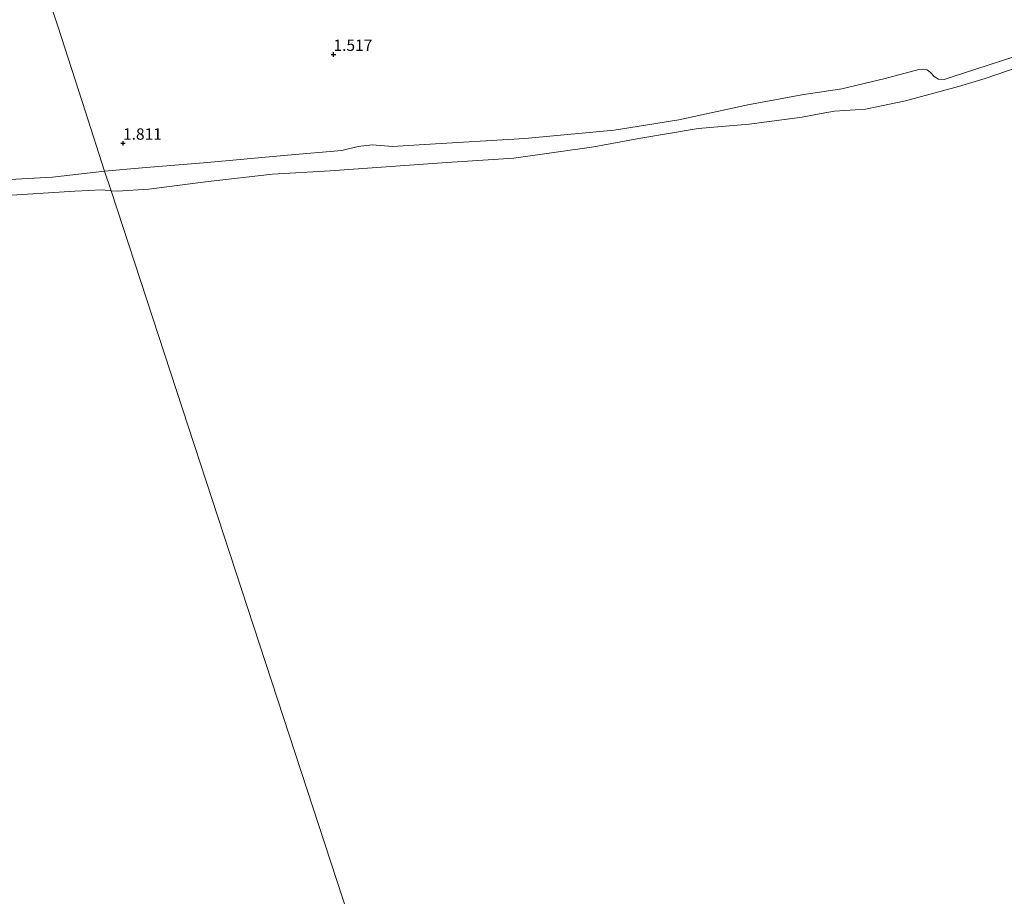
# Model space of a CAD drawing. Units: metres. Extents: x 80000 to 90008, y 424999 to 431253.
# Drawn here: x 81955 to 82171, y 425372 to 425564 of the extents above; entities that cross this region are included whole.
import ezdxf
from ezdxf.enums import TextEntityAlignment as Align

# ---------------------------------------------------------------- set-up
doc = ezdxf.new("R2010")
doc.units = ezdxf.units.M
doc.layers.get('0').update_dxf_attribs({"lineweight": 25})
for name, color, linetype, lineweight in [('B-ME-GW-HOOGTEPUNT-S-B1', 10, 'Continuous', 25), ('B-ME-GW-KRUINLIJN-L-B1', 93, 'Continuous', 18), ('B-ME-IE-GRASLAND-GV-B6', 93, 'Continuous', 18), ('B-ME-IE-HULPGEOMETRIE-L-B1', 53, 'Continuous', 18), ('B-ME-OB-BEKLEDING-GV-B6', 253, 'Continuous', 18), ('B-ME-OB-WATERLIJN-L-B1', 133, 'OB-WATERLIJN', 18), ('B-ME-OG-WATER-GV-B6', 153, 'Continuous', 18)]:
    doc.layers.add(name, color=color, linetype=linetype, lineweight=lineweight)
doc.styles.add('NLCS-ISO', font='NLCS-ISO.TTF')
doc.linetypes.add('OB-WATERLIJN', pattern='A,10,[32,NLCS.SHX,S=2,R=0,X=0,Y=0],-12', length=22)

# ---------------------------------------------------------------- blocks, each defined once
blk = doc.blocks.new('hoogtepunt')
for p, q in [((-0.5, 0), (0.5, 0)), ((0, 0.5), (0, -0.5))]:
    blk.add_line(p, q)

msp = doc.modelspace()

# ---------------------------------------------------------------- linework, layer by layer
at = {"layer": 'B-ME-GW-KRUINLIJN-L-B1'}
for points in [[(81973.82, 425531.05, 1.81), (81982.09, 425531.78, 1.81), (81995.55, 425532.88, 1.81), (82014, 425534.59, 1.77), (82025.94, 425535.59, 1.73), (82029.47, 425536.45, 1.73), (82032.54, 425536.84, 1.74), (82037.04, 425536.47, 1.72), (82044.07, 425536.89, 1.72), (82066.06, 425538.22, 1.62), (82085.71, 425540.07, 1.58), (82099.91, 425542.33, 1.53), (82115.08, 425545.59, 1.52), (82126.93, 425547.8, 1.6), (82135.66, 425549.14, 1.59), (82145.17, 425551.4, 1.62), (82152.56, 425553.38, 1.58), (82153.62, 425553.46, 1.55), (82154.45, 425553.28, 1.44), (82155.15, 425552.73, 1.33), (82155.95, 425551.86, 1.27), (82156.92, 425551.26, 1.27), (82158.19, 425551.16, 1.28), (82159.71, 425551.71, 1.29), (82176.15, 425557.04, 1.27)], [(81948.87, 425529, 1.81), (81962.35, 425529.78, 1.8), (81973.82, 425531.05, 1.81)]]:
    msp.add_polyline3d(points, dxfattribs=at)
at = {"layer": 'B-ME-IE-GRASLAND-GV-B6'}
for points in [[(81953.82, 425591.85, 0.53), (81958.69, 425577.27, 1), (81959.55, 425574.98, 1.26), (81963.54, 425562.89, 1.51), (81969.65, 425544.08, 1.8), (81973.82, 425531.05, 1.81), (81962.35, 425529.78, 1.8), (81948.87, 425529, 1.81)], [(82176.15, 425557.04, 1.27), (82159.71, 425551.71, 1.29), (82158.19, 425551.16, 1.28), (82156.92, 425551.26, 1.27), (82155.95, 425551.86, 1.27), (82155.15, 425552.73, 1.33), (82154.45, 425553.28, 1.44), (82153.62, 425553.46, 1.55), (82152.56, 425553.38, 1.58), (82145.17, 425551.4, 1.62), (82135.66, 425549.14, 1.59), (82126.93, 425547.8, 1.6), (82115.08, 425545.59, 1.52), (82099.91, 425542.33, 1.53), (82085.71, 425540.07, 1.58), (82066.06, 425538.22, 1.62), (82044.07, 425536.89, 1.72), (82037.04, 425536.47, 1.72), (82032.54, 425536.84, 1.74), (82029.47, 425536.45, 1.73), (82025.94, 425535.59, 1.73), (82014, 425534.59, 1.77), (81995.55, 425532.88, 1.81), (81982.09, 425531.78, 1.81), (81973.82, 425531.05, 1.81), (81969.65, 425544.08, 1.8), (81963.54, 425562.89, 1.51), (81959.55, 425574.98, 1.26)]]:
    msp.add_polyline3d(points, dxfattribs=at)
at = {"layer": 'B-ME-IE-HULPGEOMETRIE-L-B1'}
msp.add_polyline3d([(81959.55, 425574.98, 1.26), (81963.54, 425562.89, 1.51), (81969.65, 425544.08, 1.8), (81973.82, 425531.05, 1.81), (81975.23, 425526.74, 0.16), (82036.54, 425339.62, 0.16), (82037.38, 425337.06, 0.56), (82037.98, 425335.23, 1.41), (82038.1, 425334.85, 1.42), (82041.15, 425325.55, 1.69), (82043.76, 425317.59, 4.67), (82044.7, 425314.72, 4.65), (82047.28, 425306.84, 1), (82047.56, 425306, 0.83), (82047.86, 425305.06, 0.76), (82048.97, 425301.69, 0.71), (82050.27, 425297.71, 0.28), (82051.09, 425295.23, -1.86), (82051.64, 425293.54, -1.86), (82052.38, 425291.28, 0.28), (82058.68, 425272.09, 0.19), (82062.68, 425259.8, 0.12), (82067.82, 425244.15, 0.13)], dxfattribs=at)
at = {"layer": 'B-ME-OB-BEKLEDING-GV-B6'}
for points in [[(82206.06, 425570.91, 0.16), (82190.87, 425561.26, 0.16), (82176.71, 425554.73, 0.16), (82167.12, 425551.38, 0.16), (82161.3, 425549.64, 0.16), (82149.68, 425546.5, 0.16), (82140.89, 425544.71, 0.16), (82134.08, 425544.26, 0.16), (82131.17, 425543.71, 0.16), (82126.95, 425542.89, 0.16), (82115.35, 425541.35, 0.16), (82104.16, 425540.41, 0.16), (82091.09, 425538.24, 0.16), (82081.24, 425536.43, 0.16), (82063.7, 425533.91, 0.16), (82048.99, 425532.95, 0.16), (82035.64, 425531.99, 0.16), (82023.34, 425531.15, 0.16), (82010.69, 425530.43, 0.16), (81996.56, 425528.81, 0.16), (81983.56, 425527.09, 0.16), (81976.59, 425526.67, 0.16), (81975.23, 425526.74, 0.16), (81973.82, 425531.05, 1.81)], [(81973.82, 425531.05, 1.81), (81982.09, 425531.78, 1.81), (81995.55, 425532.88, 1.81), (82014, 425534.59, 1.77), (82025.94, 425535.59, 1.73), (82029.47, 425536.45, 1.73), (82032.54, 425536.84, 1.74), (82037.04, 425536.47, 1.72), (82044.07, 425536.89, 1.72), (82066.06, 425538.22, 1.62), (82085.71, 425540.07, 1.58), (82099.91, 425542.33, 1.53), (82115.08, 425545.59, 1.52), (82126.93, 425547.8, 1.6), (82135.66, 425549.14, 1.59), (82145.17, 425551.4, 1.62), (82152.56, 425553.38, 1.58), (82153.62, 425553.46, 1.55), (82154.45, 425553.28, 1.44), (82155.15, 425552.73, 1.33), (82155.95, 425551.86, 1.27), (82156.92, 425551.26, 1.27), (82158.19, 425551.16, 1.28), (82159.71, 425551.71, 1.29), (82176.15, 425557.04, 1.27)], [(81948.87, 425529, 1.81), (81962.35, 425529.78, 1.8), (81973.82, 425531.05, 1.81)], [(81973.82, 425531.05, 1.81), (81975.23, 425526.74, 0.16), (81973.32, 425526.95, 0.16), (81967.31, 425526.65, 0.16), (81951.14, 425525.62, 0.16)]]:
    msp.add_polyline3d(points, dxfattribs=at)
at = {"layer": 'B-ME-OB-WATERLIJN-L-B1'}
for points in [[(82206.06, 425570.91, 0.16), (82190.87, 425561.26, 0.16), (82176.71, 425554.73, 0.16), (82167.12, 425551.38, 0.16), (82161.3, 425549.64, 0.16), (82149.68, 425546.5, 0.16), (82140.89, 425544.71, 0.16), (82134.08, 425544.26, 0.16), (82131.17, 425543.71, 0.16), (82126.95, 425542.89, 0.16), (82115.35, 425541.35, 0.16), (82104.16, 425540.41, 0.16), (82091.09, 425538.24, 0.16), (82081.24, 425536.43, 0.16), (82063.7, 425533.91, 0.16), (82048.99, 425532.95, 0.16), (82035.64, 425531.99, 0.16), (82023.34, 425531.15, 0.16), (82010.69, 425530.43, 0.16), (81996.56, 425528.81, 0.16), (81983.56, 425527.09, 0.16), (81976.59, 425526.67, 0.16), (81975.23, 425526.74, 0.16)], [(81951.14, 425525.62, 0.16), (81967.31, 425526.65, 0.16), (81973.32, 425526.95, 0.16), (81975.23, 425526.74, 0.16)]]:
    msp.add_polyline3d(points, dxfattribs=at)
at = {"layer": 'B-ME-OG-WATER-GV-B6'}
for points in [[(82036.54, 425339.62, 0.16), (81975.23, 425526.74, 0.16), (81976.59, 425526.67, 0.16), (81983.56, 425527.09, 0.16), (81996.56, 425528.81, 0.16), (82010.69, 425530.43, 0.16), (82023.34, 425531.15, 0.16), (82035.64, 425531.99, 0.16), (82048.99, 425532.95, 0.16), (82063.7, 425533.91, 0.16), (82081.24, 425536.43, 0.16), (82091.09, 425538.24, 0.16), (82104.16, 425540.41, 0.16), (82115.35, 425541.35, 0.16), (82126.95, 425542.89, 0.16), (82131.17, 425543.71, 0.16), (82134.08, 425544.26, 0.16), (82140.89, 425544.71, 0.16), (82149.68, 425546.5, 0.16), (82161.3, 425549.64, 0.16), (82167.12, 425551.38, 0.16), (82176.71, 425554.73, 0.16)], [(81951.14, 425525.62, 0.16), (81967.31, 425526.65, 0.16), (81973.32, 425526.95, 0.16), (81975.23, 425526.74, 0.16)], [(81975.23, 425526.74, 0.16), (82036.54, 425339.62, 0.16), (82030.75, 425339.76, 0.16), (82020.8, 425340.71, 0.16), (82013.36, 425340.99, 0.16), (82006.26, 425339.69, 0.16), (81999.74, 425338.2, 0.16), (81995.71, 425337.21, 0.16), (81992.87, 425336.89, 0.16), (81988.03, 425337.05, 0.16), (81980.81, 425337.54, 0.16), (81974.86, 425338.66, 0.16), (81970.91, 425339.25, 0.16), (81967.84, 425338.71, 0.16), (81962.44, 425337.43, 0.16), (81956.68, 425336.55, 0.16), (81952.11, 425336.35, 0.16)]]:
    msp.add_polyline3d(points, dxfattribs=at)

# ---------------------------------------------------------------- block references
at = {"layer": 'B-ME-GW-HOOGTEPUNT-S-B1', "rotation": 90}
for p in [(82024.08, 425556.67, 1.52), (82024.08, 425556.67, 1.52), (81977.87, 425537.18, 1.81), (81977.87, 425537.18, 1.81)]:
    msp.add_blockref('hoogtepunt', p, dxfattribs=at)

# ---------------------------------------------------------------- texts
at = {"layer": 'B-ME-GW-HOOGTEPUNT-S-B1', "ltscale": 0.2, "style": 'NLCS-ISO'}
for s, p in [('1.517', (82024.08, 425556.67, 1.52)), ('1.517', (82024.08, 425556.67, 1.52)), ('1.811', (81977.87, 425537.18, 1.81)), ('1.811', (81977.87, 425537.18, 1.81))]:
    msp.add_text(s, height=2.5, dxfattribs=at).set_placement(p, align=Align.BOTTOM_LEFT)

doc.saveas('drawing.dxf')
